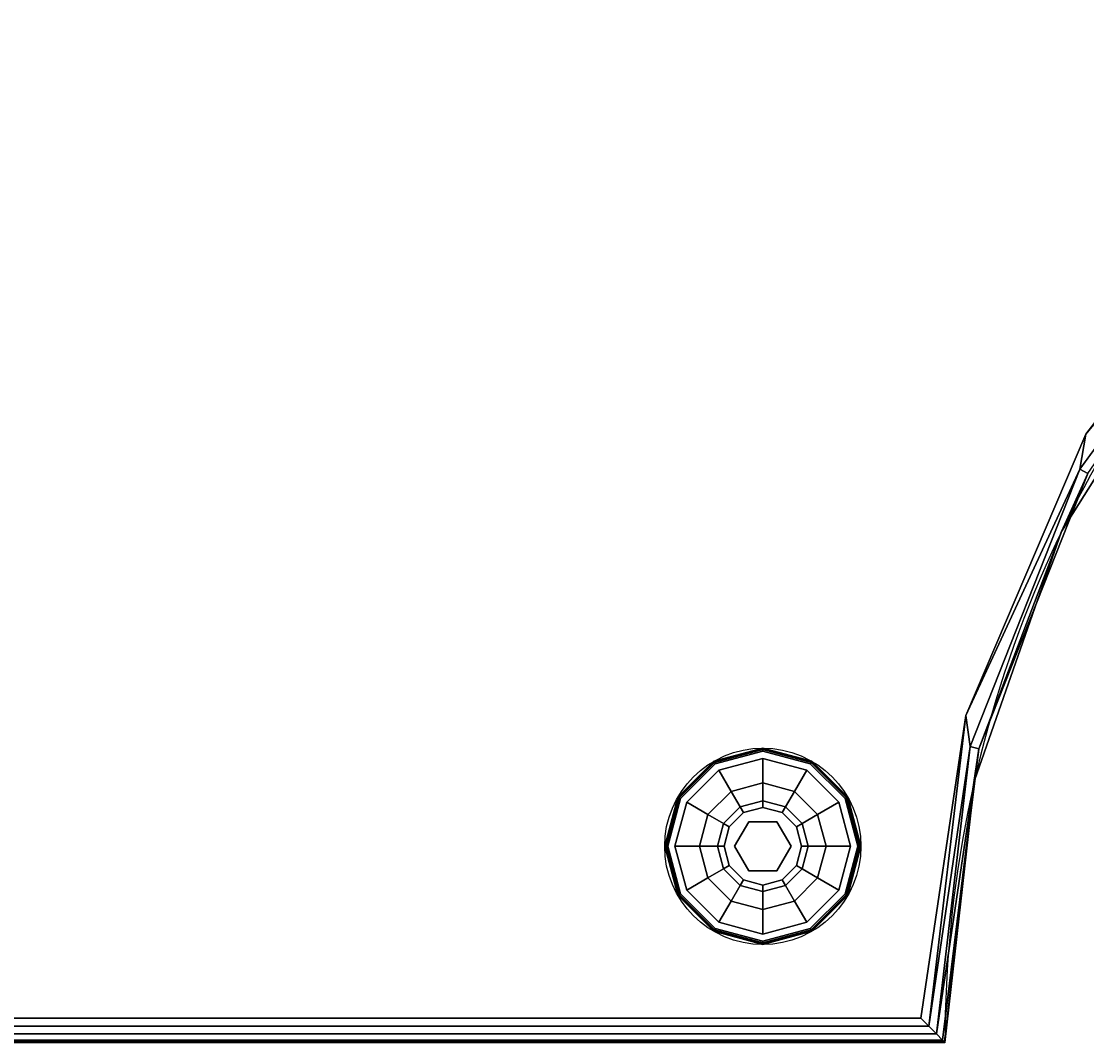
# Model space of a CAD drawing. Extents: x -277 to 93, y -14 to 113.
# Drawn here: x -251 to -241, y 66 to 76 of the extents above; entities that cross this region are included whole.
import ezdxf
from ezdxf.enums import TextEntityAlignment as Align

# ---------------------------------------------------------------- set-up
doc = ezdxf.new("R2010")
doc.units = 0
doc.header["$LTSCALE"] = 96
doc.header["$MEASUREMENT"] = 0
for name, color, linetype in [('AFUCH-3-GDPL-FXBK', 7, 'Continuous'), ('AFUCH-3-STFB', 7, 'Continuous'), ('AFUCH-P', 7, 'Continuous'), ('MAIN_DIMENSIONS', 7, 'Continuous'), ('MAIN_FURN', 7, 'Continuous')]:
    doc.layers.add(name, color=color, linetype=linetype)
doc.dimstyles.get("Standard").update_dxf_attribs({"dimtxt": 0.18, "dimasz": 0.18, "dimexe": 0.18, "dimexo": 0.0625, "dimgap": 0.09, "dimtad": 0, "dimtih": 1, "dimtoh": 1, "dimdec": 4, "dimzin": 0, "dimdsep": 46, "dimtxsty": 'Standard', "dimcen": 0.09, "dimadec": 0, "dimazin": 0, "dimtfac": 1, "dimtdec": 4, "dimtofl": 0, "dimtmove": 0, "dimatfit": 0, "dimfxl": 0, "dimtolj": 1, "dimtzin": 0, "dimarcsym": 0})

# ---------------------------------------------------------------- blocks, each defined once
blk = doc.blocks.new('3200OC3018GG')
at = {"layer": 'AFUCH-3-GDPL-FXBK', "color": 47, "linetype": 'Continuous'}
for points, invisible_edges in [([(2.001, -15.144, 0.369), (1.503, -15.282, 0.385), (1.501, -15.278, 0.369)], 1), ([(2.001, -15.144, 0.032), (1.501, -15.278, 0.369), (1.501, -15.278, 0.032)], 1), ([(2.001, -15.144, 0.369), (1.501, -15.278, 0.369), (2.001, -15.144, 0.032)], 2), ([(1.501, -15.278, 0.032), (2.001, -15.148, 0.016), (2.001, -15.144, 0.032)], 1), ([(1.503, -15.282, 0.016), (2.001, -15.148, 0.016), (1.501, -15.278, 0.032)], 2), ([(2.001, -15.148, 0.385), (1.503, -15.282, 0.385), (2.001, -15.144, 0.369)], 2), ([(1.503, -15.282, 0.385), (2.001, -15.148, 0.385), (1.509, -15.292, 0.396)], 2), ([(2.001, -15.148, 0.016), (1.503, -15.282, 0.016), (2.001, -15.16, 0.005)], 2), ([(2.001, -15.16, 0.005), (1.503, -15.282, 0.016), (1.509, -15.292, 0.005)], 1), ([(1.509, -15.292, 0.396), (2.001, -15.148, 0.385), (2.001, -15.16, 0.396)], 1), ([(2.001, -15.16, 0.005), (1.509, -15.292, 0.005), (2.001, -15.175, 0.001)], 2), ([(1.509, -15.292, 0.396), (2.001, -15.16, 0.396), (1.517, -15.305, 0.401)], 2), ([(2.001, -15.175, 0.001), (1.509, -15.292, 0.005), (1.517, -15.305, 0.001)], 1), ([(1.517, -15.305, 0.401), (2.001, -15.16, 0.396), (2.001, -15.175, 0.401)], 1), ([(2.001, -15.175, 0.401), (1.554, -15.369, 0.401), (1.517, -15.305, 0.401)], 3), ([(2.001, -15.175, 0.001), (1.517, -15.305, 0.001), (2.001, -17.113, 0.001)], 14), ([(2.001, -15.175, 0.401), (2.001, -15.249, 0.401), (1.554, -15.369, 0.401)], 13), ([(2.501, -15.278, 0.369), (2.001, -15.148, 0.385), (2.001, -15.144, 0.369)], 1), ([(2.501, -15.278, 0.032), (2.001, -15.144, 0.369), (2.001, -15.144, 0.032)], 1), ([(2.501, -15.278, 0.369), (2.001, -15.144, 0.369), (2.501, -15.278, 0.032)], 2), ([(2.001, -15.144, 0.032), (2.499, -15.282, 0.016), (2.501, -15.278, 0.032)], 1), ([(2.001, -15.148, 0.016), (2.499, -15.282, 0.016), (2.001, -15.144, 0.032)], 2), ([(2.499, -15.282, 0.385), (2.001, -15.148, 0.385), (2.501, -15.278, 0.369)], 2), ([(2.001, -15.148, 0.385), (2.499, -15.282, 0.385), (2.001, -15.16, 0.396)], 2), ([(2.493, -15.292, 0.005), (2.001, -15.148, 0.016), (2.001, -15.16, 0.005)], 1), ([(2.499, -15.282, 0.016), (2.001, -15.148, 0.016), (2.493, -15.292, 0.005)], 2), ([(2.486, -15.305, 0.001), (2.001, -15.16, 0.005), (2.001, -15.175, 0.001)], 1), ([(2.493, -15.292, 0.005), (2.001, -15.16, 0.005), (2.486, -15.305, 0.001)], 2), ([(2.001, -15.16, 0.396), (2.493, -15.292, 0.396), (2.001, -15.175, 0.401)], 2), ([(2.001, -15.16, 0.396), (2.499, -15.282, 0.385), (2.493, -15.292, 0.396)], 1), ([(2.001, -15.175, 0.401), (2.493, -15.292, 0.396), (2.486, -15.305, 0.401)], 1), ([(2.449, -15.369, 0.401), (2.001, -15.249, 0.401), (2.001, -15.175, 0.401)], 14), ([(2.486, -15.305, 0.401), (2.449, -15.369, 0.401), (2.001, -15.175, 0.401)], 3), ([(2.486, -16.983, 0.001), (2.001, -15.175, 0.001), (2.001, -17.113, 0.001)], 3), ([(2.486, -15.305, 0.001), (2.001, -15.175, 0.001), (2.486, -16.983, 0.001)], 14), ([(1.501, -15.278, 0.369), (1.139, -15.646, 0.385), (1.135, -15.644, 0.369)], 1), ([(1.501, -15.278, 0.032), (1.135, -15.644, 0.369), (1.135, -15.644, 0.032)], 1), ([(1.501, -15.278, 0.369), (1.135, -15.644, 0.369), (1.501, -15.278, 0.032)], 2), ([(1.135, -15.644, 0.032), (1.503, -15.282, 0.016), (1.501, -15.278, 0.032)], 1), ([(1.139, -15.646, 0.016), (1.503, -15.282, 0.016), (1.135, -15.644, 0.032)], 2), ([(1.503, -15.282, 0.385), (1.139, -15.646, 0.385), (1.501, -15.278, 0.369)], 2), ([(1.139, -15.646, 0.385), (1.503, -15.282, 0.385), (1.149, -15.652, 0.396)], 2), ([(1.503, -15.282, 0.016), (1.139, -15.646, 0.016), (1.509, -15.292, 0.005)], 2), ([(1.509, -15.292, 0.005), (1.139, -15.646, 0.016), (1.149, -15.652, 0.005)], 1), ([(1.149, -15.652, 0.396), (1.503, -15.282, 0.385), (1.509, -15.292, 0.396)], 1), ([(1.509, -15.292, 0.005), (1.149, -15.652, 0.005), (1.517, -15.305, 0.001)], 2), ([(1.149, -15.652, 0.396), (1.509, -15.292, 0.396), (1.162, -15.66, 0.401)], 2), ([(1.517, -15.305, 0.001), (1.149, -15.652, 0.005), (1.162, -15.66, 0.001)], 1), ([(1.162, -15.66, 0.401), (1.509, -15.292, 0.396), (1.517, -15.305, 0.401)], 1), ([(1.517, -15.305, 0.401), (1.226, -15.697, 0.401), (1.162, -15.66, 0.401)], 3), ([(1.162, -15.66, 0.001), (1.517, -16.983, 0.001), (1.517, -15.305, 0.001)], 3), ([(1.554, -15.369, 0.401), (1.226, -15.697, 0.401), (1.517, -15.305, 0.401)], 14), ([(2.001, -17.113, 0.001), (1.517, -15.305, 0.001), (1.517, -16.983, 0.001)], 3), ([(2.001, -15.249, 0.401), (1.679, -15.585, 0.468), (1.554, -15.369, 0.401)], 1), ([(2.001, -15.499, 0.468), (1.679, -15.585, 0.468), (2.001, -15.249, 0.401)], 2), ([(2.449, -15.369, 0.401), (2.001, -15.499, 0.468), (2.001, -15.249, 0.401)], 1), ([(2.776, -15.697, 0.401), (2.449, -15.369, 0.401), (2.486, -15.305, 0.401)], 14), ([(2.84, -15.66, 0.001), (2.493, -15.292, 0.005), (2.486, -15.305, 0.001)], 1), ([(2.493, -15.292, 0.396), (2.854, -15.652, 0.396), (2.486, -15.305, 0.401)], 2), ([(2.486, -15.305, 0.401), (2.854, -15.652, 0.396), (2.84, -15.66, 0.401)], 1), ([(2.84, -15.66, 0.401), (2.776, -15.697, 0.401), (2.486, -15.305, 0.401)], 3), ([(2.84, -16.628, 0.001), (2.486, -15.305, 0.001), (2.486, -16.983, 0.001)], 3), ([(2.84, -15.66, 0.001), (2.486, -15.305, 0.001), (2.84, -16.628, 0.001)], 14), ([(2.499, -15.282, 0.385), (2.864, -15.646, 0.385), (2.493, -15.292, 0.396)], 2), ([(2.854, -15.652, 0.005), (2.499, -15.282, 0.016), (2.493, -15.292, 0.005)], 1), ([(2.854, -15.652, 0.005), (2.493, -15.292, 0.005), (2.84, -15.66, 0.001)], 2), ([(2.493, -15.292, 0.396), (2.864, -15.646, 0.385), (2.854, -15.652, 0.396)], 1), ([(2.867, -15.644, 0.369), (2.499, -15.282, 0.385), (2.501, -15.278, 0.369)], 1), ([(2.499, -15.282, 0.016), (2.864, -15.646, 0.016), (2.501, -15.278, 0.032)], 2), ([(2.864, -15.646, 0.385), (2.499, -15.282, 0.385), (2.867, -15.644, 0.369)], 2), ([(2.864, -15.646, 0.016), (2.499, -15.282, 0.016), (2.854, -15.652, 0.005)], 2), ([(2.867, -15.644, 0.032), (2.501, -15.278, 0.369), (2.501, -15.278, 0.032)], 1), ([(2.867, -15.644, 0.369), (2.501, -15.278, 0.369), (2.867, -15.644, 0.032)], 2), ([(2.501, -15.278, 0.032), (2.864, -15.646, 0.016), (2.867, -15.644, 0.032)], 1), ([(1.554, -15.369, 0.401), (1.443, -15.822, 0.468), (1.226, -15.697, 0.401)], 1), ([(1.679, -15.585, 0.468), (1.443, -15.822, 0.468), (1.554, -15.369, 0.401)], 2), ([(2.324, -15.585, 0.468), (2.001, -15.499, 0.468), (2.449, -15.369, 0.401)], 2), ([(2.776, -15.697, 0.401), (2.324, -15.585, 0.468), (2.449, -15.369, 0.401)], 1), ([(2.001, -15.499, 0.468), (1.77, -15.744, 0.651), (1.679, -15.585, 0.468)], 1), ([(2.001, -15.682, 0.651), (1.77, -15.744, 0.651), (2.001, -15.499, 0.468)], 2), ([(2.324, -15.585, 0.468), (2.001, -15.682, 0.651), (2.001, -15.499, 0.468)], 1), ([(1.679, -15.585, 0.468), (1.601, -15.913, 0.651), (1.443, -15.822, 0.468)], 1), ([(1.77, -15.744, 0.651), (1.601, -15.913, 0.651), (1.679, -15.585, 0.468)], 2), ([(2.232, -15.744, 0.651), (2.001, -15.682, 0.651), (2.324, -15.585, 0.468)], 2), ([(2.56, -15.822, 0.468), (2.232, -15.744, 0.651), (2.324, -15.585, 0.468)], 1), ([(2.56, -15.822, 0.468), (2.324, -15.585, 0.468), (2.776, -15.697, 0.401)], 2), ([(1.135, -15.644, 0.369), (1.005, -16.144, 0.385), (1.001, -16.144, 0.369)], 1), ([(1.135, -15.644, 0.032), (1.001, -16.144, 0.369), (1.001, -16.144, 0.032)], 1), ([(1.135, -15.644, 0.369), (1.001, -16.144, 0.369), (1.135, -15.644, 0.032)], 2), ([(1.001, -16.144, 0.032), (1.139, -15.646, 0.016), (1.135, -15.644, 0.032)], 1), ([(1.005, -16.144, 0.016), (1.139, -15.646, 0.016), (1.001, -16.144, 0.032)], 2), ([(1.139, -15.646, 0.385), (1.005, -16.144, 0.385), (1.135, -15.644, 0.369)], 2), ([(1.005, -16.144, 0.385), (1.139, -15.646, 0.385), (1.017, -16.144, 0.396)], 2), ([(1.139, -15.646, 0.016), (1.005, -16.144, 0.016), (1.149, -15.652, 0.005)], 2), ([(1.149, -15.652, 0.005), (1.005, -16.144, 0.016), (1.017, -16.144, 0.005)], 1), ([(1.017, -16.144, 0.396), (1.139, -15.646, 0.385), (1.149, -15.652, 0.396)], 1), ([(1.149, -15.652, 0.005), (1.017, -16.144, 0.005), (1.162, -15.66, 0.001)], 2), ([(1.017, -16.144, 0.396), (1.149, -15.652, 0.396), (1.033, -16.144, 0.401)], 2), ([(1.162, -15.66, 0.001), (1.017, -16.144, 0.005), (1.033, -16.144, 0.001)], 1), ([(1.033, -16.144, 0.401), (1.149, -15.652, 0.396), (1.162, -15.66, 0.401)], 1), ([(1.162, -15.66, 0.401), (1.106, -16.144, 0.401), (1.033, -16.144, 0.401)], 3), ([(1.033, -16.144, 0.001), (1.162, -16.628, 0.001), (1.162, -15.66, 0.001)], 2), ([(1.226, -15.697, 0.401), (1.106, -16.144, 0.401), (1.162, -15.66, 0.401)], 14), ([(1.226, -15.697, 0.401), (1.356, -16.144, 0.468), (1.106, -16.144, 0.401)], 1), ([(1.162, -16.628, 0.001), (1.517, -16.983, 0.001), (1.162, -15.66, 0.001)], 14), ([(1.443, -15.822, 0.468), (1.356, -16.144, 0.468), (1.226, -15.697, 0.401)], 2), ([(1.77, -15.744, 0.651), (2.001, -15.682, 0.651), (1.804, -15.802, 0.901)], 2), ([(1.804, -15.802, 0.901), (2.001, -15.682, 0.651), (2.001, -15.749, 0.901)], 1), ([(2.001, -15.682, 0.651), (2.232, -15.744, 0.651), (2.001, -15.749, 0.901)], 2), ([(2.896, -16.144, 0.401), (2.56, -15.822, 0.468), (2.776, -15.697, 0.401)], 1), ([(2.896, -16.144, 0.401), (2.776, -15.697, 0.401), (2.84, -15.66, 0.401)], 14), ([(2.97, -16.144, 0.001), (2.854, -15.652, 0.005), (2.84, -15.66, 0.001)], 1), ([(2.854, -15.652, 0.396), (2.986, -16.144, 0.396), (2.84, -15.66, 0.401)], 2), ([(2.84, -15.66, 0.401), (2.986, -16.144, 0.396), (2.97, -16.144, 0.401)], 1), ([(2.97, -16.144, 0.401), (2.896, -16.144, 0.401), (2.84, -15.66, 0.401)], 3), ([(2.97, -16.144, 0.001), (2.84, -15.66, 0.001), (2.84, -16.628, 0.001)], 2), ([(2.864, -15.646, 0.385), (2.997, -16.144, 0.385), (2.854, -15.652, 0.396)], 2), ([(2.986, -16.144, 0.005), (2.864, -15.646, 0.016), (2.854, -15.652, 0.005)], 1), ([(2.986, -16.144, 0.005), (2.854, -15.652, 0.005), (2.97, -16.144, 0.001)], 2), ([(2.854, -15.652, 0.396), (2.997, -16.144, 0.385), (2.986, -16.144, 0.396)], 1), ([(3.001, -16.144, 0.369), (2.864, -15.646, 0.385), (2.867, -15.644, 0.369)], 1), ([(2.864, -15.646, 0.016), (2.997, -16.144, 0.016), (2.867, -15.644, 0.032)], 2), ([(2.997, -16.144, 0.385), (2.864, -15.646, 0.385), (3.001, -16.144, 0.369)], 2), ([(2.997, -16.144, 0.016), (2.864, -15.646, 0.016), (2.986, -16.144, 0.005)], 2), ([(3.001, -16.144, 0.032), (2.867, -15.644, 0.369), (2.867, -15.644, 0.032)], 1), ([(3.001, -16.144, 0.369), (2.867, -15.644, 0.369), (3.001, -16.144, 0.032)], 2), ([(2.867, -15.644, 0.032), (2.997, -16.144, 0.016), (3.001, -16.144, 0.032)], 1), ([(1.443, -15.822, 0.468), (1.539, -16.144, 0.651), (1.356, -16.144, 0.468)], 1), ([(1.601, -15.913, 0.651), (1.539, -16.144, 0.651), (1.443, -15.822, 0.468)], 2), ([(1.601, -15.913, 0.651), (1.77, -15.744, 0.651), (1.659, -15.947, 0.901)], 2), ([(1.659, -15.947, 0.901), (1.77, -15.744, 0.651), (1.804, -15.802, 0.901)], 1), ([(1.659, -15.947, 1.326), (1.804, -15.802, 1.326), (1.751, -16, 1.326)], 14), ([(1.659, -15.947, 1.326), (1.804, -15.802, 0.901), (1.804, -15.802, 1.326)], 1), ([(1.659, -15.947, 0.901), (1.804, -15.802, 0.901), (1.659, -15.947, 1.326)], 2), ([(1.751, -16, 1.326), (1.804, -15.802, 1.326), (2.001, -15.855, 1.326)], 3), ([(1.804, -15.802, 1.326), (2.001, -15.749, 1.326), (2.001, -15.855, 1.326)], 14), ([(1.804, -15.802, 1.326), (2.001, -15.749, 0.901), (2.001, -15.749, 1.326)], 1), ([(1.804, -15.802, 0.901), (2.001, -15.749, 0.901), (1.804, -15.802, 1.326)], 2), ([(2.001, -15.749, 0.901), (2.232, -15.744, 0.651), (2.199, -15.802, 0.901)], 1), ([(2.001, -15.749, 1.326), (2.199, -15.802, 1.326), (2.001, -15.855, 1.326)], 14), ([(2.001, -15.749, 1.326), (2.199, -15.802, 0.901), (2.199, -15.802, 1.326)], 1), ([(2.001, -15.749, 0.901), (2.199, -15.802, 0.901), (2.001, -15.749, 1.326)], 2), ([(2.001, -15.855, 1.326), (2.199, -15.802, 1.326), (2.251, -16, 1.326)], 3), ([(2.232, -15.744, 0.651), (2.401, -15.913, 0.651), (2.199, -15.802, 0.901)], 2), ([(2.199, -15.802, 1.326), (2.343, -15.947, 1.326), (2.251, -16, 1.326)], 14), ([(2.199, -15.802, 0.901), (2.401, -15.913, 0.651), (2.343, -15.947, 0.901)], 1), ([(2.199, -15.802, 1.326), (2.343, -15.947, 0.901), (2.343, -15.947, 1.326)], 1), ([(2.199, -15.802, 0.901), (2.343, -15.947, 0.901), (2.199, -15.802, 1.326)], 2), ([(2.401, -15.913, 0.651), (2.232, -15.744, 0.651), (2.56, -15.822, 0.468)], 2), ([(2.646, -16.144, 0.468), (2.401, -15.913, 0.651), (2.56, -15.822, 0.468)], 1), ([(2.646, -16.144, 0.468), (2.56, -15.822, 0.468), (2.896, -16.144, 0.401)], 2), ([(1.539, -16.144, 0.651), (1.601, -15.913, 0.651), (1.606, -16.144, 0.901)], 2), ([(1.606, -16.144, 0.901), (1.601, -15.913, 0.651), (1.659, -15.947, 0.901)], 1), ([(1.606, -16.144, 1.326), (1.659, -15.947, 1.326), (1.751, -16, 1.326)], 14), ([(1.606, -16.144, 1.326), (1.659, -15.947, 0.901), (1.659, -15.947, 1.326)], 1), ([(1.606, -16.144, 0.901), (1.659, -15.947, 0.901), (1.606, -16.144, 1.326)], 2), ([(1.751, -16, 1.501), (2.001, -15.855, 1.326), (2.001, -15.855, 1.501)], 1), ([(1.751, -16, 1.326), (2.001, -15.855, 1.326), (1.751, -16, 1.501)], 2), ([(1.751, -16.288, 1.501), (2.001, -15.855, 1.501), (2.001, -16.433, 1.501)], 3), ([(1.751, -16, 1.501), (2.001, -15.855, 1.501), (1.751, -16.288, 1.501)], 2), ([(2.001, -15.855, 1.501), (2.251, -16, 1.326), (2.251, -16, 1.501)], 1), ([(2.001, -15.855, 1.326), (2.251, -16, 1.326), (2.001, -15.855, 1.501)], 2), ([(2.001, -15.855, 1.501), (2.251, -16, 1.501), (2.001, -16.433, 1.501)], 14), ([(2.343, -15.947, 1.326), (2.396, -16.144, 1.326), (2.251, -16, 1.326)], 14), ([(2.401, -15.913, 0.651), (2.463, -16.144, 0.651), (2.343, -15.947, 0.901)], 2), ([(2.343, -15.947, 0.901), (2.463, -16.144, 0.651), (2.396, -16.144, 0.901)], 1), ([(2.343, -15.947, 1.326), (2.396, -16.144, 0.901), (2.396, -16.144, 1.326)], 1), ([(2.343, -15.947, 0.901), (2.396, -16.144, 0.901), (2.343, -15.947, 1.326)], 2), ([(2.463, -16.144, 0.651), (2.401, -15.913, 0.651), (2.646, -16.144, 0.468)], 2), ([(1.751, -16.288, 1.326), (1.606, -16.144, 1.326), (1.751, -16, 1.326)], 3), ([(1.751, -16.288, 1.501), (1.751, -16, 1.326), (1.751, -16, 1.501)], 1), ([(1.751, -16.288, 1.326), (1.751, -16, 1.326), (1.751, -16.288, 1.501)], 2), ([(2.001, -16.433, 1.501), (2.251, -16, 1.501), (2.251, -16.288, 1.501)], 1), ([(2.251, -16, 1.326), (2.396, -16.144, 1.326), (2.251, -16.288, 1.326)], 3), ([(2.251, -16, 1.501), (2.251, -16.288, 1.326), (2.251, -16.288, 1.501)], 1), ([(2.251, -16, 1.326), (2.251, -16.288, 1.326), (2.251, -16, 1.501)], 2), ([(1.001, -16.144, 0.369), (1.139, -16.642, 0.385), (1.135, -16.644, 0.369)], 1), ([(1.005, -16.144, 0.385), (1.139, -16.642, 0.385), (1.001, -16.144, 0.369)], 2), ([(1.001, -16.144, 0.032), (1.135, -16.644, 0.369), (1.135, -16.644, 0.032)], 1), ([(1.001, -16.144, 0.369), (1.135, -16.644, 0.369), (1.001, -16.144, 0.032)], 2), ([(1.135, -16.644, 0.032), (1.005, -16.144, 0.016), (1.001, -16.144, 0.032)], 1), ([(1.149, -16.636, 0.396), (1.005, -16.144, 0.385), (1.017, -16.144, 0.396)], 1), ([(1.139, -16.642, 0.385), (1.005, -16.144, 0.385), (1.149, -16.636, 0.396)], 2), ([(1.139, -16.642, 0.016), (1.005, -16.144, 0.016), (1.135, -16.644, 0.032)], 2), ([(1.005, -16.144, 0.016), (1.139, -16.642, 0.016), (1.017, -16.144, 0.005)], 2), ([(1.017, -16.144, 0.005), (1.149, -16.636, 0.005), (1.033, -16.144, 0.001)], 2), ([(1.162, -16.628, 0.401), (1.017, -16.144, 0.396), (1.033, -16.144, 0.401)], 1), ([(1.149, -16.636, 0.396), (1.017, -16.144, 0.396), (1.162, -16.628, 0.401)], 2), ([(1.017, -16.144, 0.005), (1.139, -16.642, 0.016), (1.149, -16.636, 0.005)], 1), ([(1.033, -16.144, 0.001), (1.149, -16.636, 0.005), (1.162, -16.628, 0.001)], 1), ([(1.033, -16.144, 0.401), (1.106, -16.144, 0.401), (1.162, -16.628, 0.401)], 3), ([(1.106, -16.144, 0.401), (1.226, -16.592, 0.401), (1.162, -16.628, 0.401)], 14), ([(1.106, -16.144, 0.401), (1.443, -16.467, 0.468), (1.226, -16.592, 0.401)], 1), ([(1.356, -16.144, 0.468), (1.443, -16.467, 0.468), (1.106, -16.144, 0.401)], 2), ([(1.356, -16.144, 0.468), (1.601, -16.375, 0.651), (1.443, -16.467, 0.468)], 1), ([(1.539, -16.144, 0.651), (1.601, -16.375, 0.651), (1.356, -16.144, 0.468)], 2), ([(1.659, -16.342, 0.901), (1.539, -16.144, 0.651), (1.606, -16.144, 0.901)], 1), ([(1.601, -16.375, 0.651), (1.539, -16.144, 0.651), (1.659, -16.342, 0.901)], 2), ([(1.659, -16.342, 1.326), (1.606, -16.144, 1.326), (1.751, -16.288, 1.326)], 14), ([(1.659, -16.342, 1.326), (1.606, -16.144, 0.901), (1.606, -16.144, 1.326)], 1), ([(1.659, -16.342, 0.901), (1.606, -16.144, 0.901), (1.659, -16.342, 1.326)], 2), ([(2.396, -16.144, 1.326), (2.343, -16.342, 1.326), (2.251, -16.288, 1.326)], 14), ([(2.396, -16.144, 0.901), (2.401, -16.375, 0.651), (2.343, -16.342, 0.901)], 1), ([(2.396, -16.144, 1.326), (2.343, -16.342, 0.901), (2.343, -16.342, 1.326)], 1), ([(2.396, -16.144, 0.901), (2.343, -16.342, 0.901), (2.396, -16.144, 1.326)], 2), ([(2.463, -16.144, 0.651), (2.401, -16.375, 0.651), (2.396, -16.144, 0.901)], 2), ([(2.401, -16.375, 0.651), (2.463, -16.144, 0.651), (2.56, -16.467, 0.468)], 2), ([(2.56, -16.467, 0.468), (2.463, -16.144, 0.651), (2.646, -16.144, 0.468)], 1), ([(2.56, -16.467, 0.468), (2.646, -16.144, 0.468), (2.776, -16.592, 0.401)], 2), ([(2.776, -16.592, 0.401), (2.646, -16.144, 0.468), (2.896, -16.144, 0.401)], 1), ([(2.776, -16.592, 0.401), (2.896, -16.144, 0.401), (2.84, -16.628, 0.401)], 14), ([(2.84, -16.628, 0.001), (2.986, -16.144, 0.005), (2.97, -16.144, 0.001)], 1), ([(2.854, -16.636, 0.005), (2.986, -16.144, 0.005), (2.84, -16.628, 0.001)], 2), ([(2.97, -16.144, 0.401), (2.854, -16.636, 0.396), (2.84, -16.628, 0.401)], 1), ([(2.84, -16.628, 0.401), (2.896, -16.144, 0.401), (2.97, -16.144, 0.401)], 3), ([(2.986, -16.144, 0.396), (2.854, -16.636, 0.396), (2.97, -16.144, 0.401)], 2), ([(2.986, -16.144, 0.396), (2.864, -16.642, 0.385), (2.854, -16.636, 0.396)], 1), ([(2.854, -16.636, 0.005), (2.997, -16.144, 0.016), (2.986, -16.144, 0.005)], 1), ([(2.864, -16.642, 0.016), (2.997, -16.144, 0.016), (2.854, -16.636, 0.005)], 2), ([(2.864, -16.642, 0.385), (2.997, -16.144, 0.385), (2.867, -16.644, 0.369)], 2), ([(2.997, -16.144, 0.385), (2.864, -16.642, 0.385), (2.986, -16.144, 0.396)], 2), ([(3.001, -16.144, 0.032), (2.864, -16.642, 0.016), (2.867, -16.644, 0.032)], 1), ([(2.997, -16.144, 0.016), (2.864, -16.642, 0.016), (3.001, -16.144, 0.032)], 2), ([(2.867, -16.644, 0.369), (2.997, -16.144, 0.385), (3.001, -16.144, 0.369)], 1), ([(2.867, -16.644, 0.032), (3.001, -16.144, 0.369), (3.001, -16.144, 0.032)], 1), ([(2.867, -16.644, 0.369), (3.001, -16.144, 0.369), (2.867, -16.644, 0.032)], 2), ([(1.601, -16.375, 0.651), (1.77, -16.544, 0.651), (1.443, -16.467, 0.468)], 2), ([(1.804, -16.486, 0.901), (1.601, -16.375, 0.651), (1.659, -16.342, 0.901)], 1), ([(1.77, -16.544, 0.651), (1.601, -16.375, 0.651), (1.804, -16.486, 0.901)], 2), ([(1.804, -16.486, 1.326), (1.659, -16.342, 1.326), (1.751, -16.288, 1.326)], 14), ([(1.804, -16.486, 1.326), (1.659, -16.342, 0.901), (1.659, -16.342, 1.326)], 1), ([(1.804, -16.486, 0.901), (1.659, -16.342, 0.901), (1.804, -16.486, 1.326)], 2), ([(2.001, -16.433, 1.326), (1.804, -16.486, 1.326), (1.751, -16.288, 1.326)], 3), ([(2.001, -16.433, 1.501), (1.751, -16.288, 1.326), (1.751, -16.288, 1.501)], 1), ([(2.001, -16.433, 1.326), (1.751, -16.288, 1.326), (2.001, -16.433, 1.501)], 2), ([(2.251, -16.288, 1.326), (2.199, -16.486, 1.326), (2.001, -16.433, 1.326)], 3), ([(2.251, -16.288, 1.501), (2.001, -16.433, 1.326), (2.001, -16.433, 1.501)], 1), ([(2.251, -16.288, 1.326), (2.001, -16.433, 1.326), (2.251, -16.288, 1.501)], 2), ([(2.343, -16.342, 1.326), (2.199, -16.486, 1.326), (2.251, -16.288, 1.326)], 14), ([(2.343, -16.342, 0.901), (2.232, -16.544, 0.651), (2.199, -16.486, 0.901)], 1), ([(2.343, -16.342, 1.326), (2.199, -16.486, 0.901), (2.199, -16.486, 1.326)], 1), ([(2.343, -16.342, 0.901), (2.199, -16.486, 0.901), (2.343, -16.342, 1.326)], 2), ([(2.401, -16.375, 0.651), (2.232, -16.544, 0.651), (2.343, -16.342, 0.901)], 2), ([(2.232, -16.544, 0.651), (2.401, -16.375, 0.651), (2.324, -16.703, 0.468)], 2), ([(2.324, -16.703, 0.468), (2.401, -16.375, 0.651), (2.56, -16.467, 0.468)], 1), ([(1.443, -16.467, 0.468), (1.679, -16.703, 0.468), (1.226, -16.592, 0.401)], 2), ([(1.443, -16.467, 0.468), (1.77, -16.544, 0.651), (1.679, -16.703, 0.468)], 1), ([(2.001, -16.539, 0.901), (1.77, -16.544, 0.651), (1.804, -16.486, 0.901)], 1), ([(2.001, -16.433, 1.326), (2.001, -16.539, 1.326), (1.804, -16.486, 1.326)], 13), ([(2.001, -16.539, 1.326), (1.804, -16.486, 0.901), (1.804, -16.486, 1.326)], 1), ([(2.001, -16.539, 0.901), (1.804, -16.486, 0.901), (2.001, -16.539, 1.326)], 2), ([(2.199, -16.486, 1.326), (2.001, -16.539, 1.326), (2.001, -16.433, 1.326)], 14), ([(2.199, -16.486, 0.901), (2.001, -16.606, 0.651), (2.001, -16.539, 0.901)], 1), ([(2.232, -16.544, 0.651), (2.001, -16.606, 0.651), (2.199, -16.486, 0.901)], 2), ([(2.199, -16.486, 1.326), (2.001, -16.539, 0.901), (2.001, -16.539, 1.326)], 1), ([(2.199, -16.486, 0.901), (2.001, -16.539, 0.901), (2.199, -16.486, 1.326)], 2), ([(2.324, -16.703, 0.468), (2.56, -16.467, 0.468), (2.449, -16.919, 0.401)], 2), ([(2.449, -16.919, 0.401), (2.56, -16.467, 0.468), (2.776, -16.592, 0.401)], 1), ([(1.162, -16.628, 0.401), (1.226, -16.592, 0.401), (1.517, -16.983, 0.401)], 3), ([(1.226, -16.592, 0.401), (1.554, -16.919, 0.401), (1.517, -16.983, 0.401)], 14), ([(1.226, -16.592, 0.401), (1.679, -16.703, 0.468), (1.554, -16.919, 0.401)], 1), ([(1.77, -16.544, 0.651), (2.001, -16.606, 0.651), (1.679, -16.703, 0.468)], 2), ([(1.679, -16.703, 0.468), (2.001, -16.606, 0.651), (2.001, -16.789, 0.468)], 1), ([(2.001, -16.606, 0.651), (1.77, -16.544, 0.651), (2.001, -16.539, 0.901)], 2), ([(2.001, -16.789, 0.468), (2.232, -16.544, 0.651), (2.324, -16.703, 0.468)], 1), ([(2.001, -16.606, 0.651), (2.232, -16.544, 0.651), (2.001, -16.789, 0.468)], 2), ([(2.449, -16.919, 0.401), (2.776, -16.592, 0.401), (2.486, -16.983, 0.401)], 14), ([(2.486, -16.983, 0.401), (2.776, -16.592, 0.401), (2.84, -16.628, 0.401)], 3), ([(1.139, -16.642, 0.385), (1.503, -17.006, 0.385), (1.135, -16.644, 0.369)], 2), ([(1.501, -17.01, 0.032), (1.139, -16.642, 0.016), (1.135, -16.644, 0.032)], 1), ([(1.135, -16.644, 0.369), (1.503, -17.006, 0.385), (1.501, -17.01, 0.369)], 1), ([(1.135, -16.644, 0.032), (1.501, -17.01, 0.369), (1.501, -17.01, 0.032)], 1), ([(1.135, -16.644, 0.369), (1.501, -17.01, 0.369), (1.135, -16.644, 0.032)], 2), ([(1.509, -16.997, 0.396), (1.139, -16.642, 0.385), (1.149, -16.636, 0.396)], 1), ([(1.139, -16.642, 0.016), (1.503, -17.006, 0.016), (1.149, -16.636, 0.005)], 2), ([(1.503, -17.006, 0.385), (1.139, -16.642, 0.385), (1.509, -16.997, 0.396)], 2), ([(1.503, -17.006, 0.016), (1.139, -16.642, 0.016), (1.501, -17.01, 0.032)], 2), ([(1.149, -16.636, 0.005), (1.509, -16.997, 0.005), (1.162, -16.628, 0.001)], 2), ([(1.517, -16.983, 0.401), (1.149, -16.636, 0.396), (1.162, -16.628, 0.401)], 1), ([(1.509, -16.997, 0.396), (1.149, -16.636, 0.396), (1.517, -16.983, 0.401)], 2), ([(1.149, -16.636, 0.005), (1.503, -17.006, 0.016), (1.509, -16.997, 0.005)], 1), ([(1.162, -16.628, 0.001), (1.509, -16.997, 0.005), (1.517, -16.983, 0.001)], 1), ([(1.679, -16.703, 0.468), (2.001, -16.789, 0.468), (1.554, -16.919, 0.401)], 2), ([(2.001, -17.039, 0.401), (2.324, -16.703, 0.468), (2.449, -16.919, 0.401)], 1), ([(2.001, -16.789, 0.468), (2.324, -16.703, 0.468), (2.001, -17.039, 0.401)], 2), ([(2.486, -16.983, 0.001), (2.854, -16.636, 0.005), (2.84, -16.628, 0.001)], 1), ([(2.84, -16.628, 0.401), (2.493, -16.997, 0.396), (2.486, -16.983, 0.401)], 1), ([(2.493, -16.997, 0.005), (2.854, -16.636, 0.005), (2.486, -16.983, 0.001)], 2), ([(2.854, -16.636, 0.396), (2.493, -16.997, 0.396), (2.84, -16.628, 0.401)], 2), ([(2.854, -16.636, 0.396), (2.499, -17.006, 0.385), (2.493, -16.997, 0.396)], 1), ([(2.493, -16.997, 0.005), (2.864, -16.642, 0.016), (2.854, -16.636, 0.005)], 1), ([(2.499, -17.006, 0.016), (2.864, -16.642, 0.016), (2.493, -16.997, 0.005)], 2), ([(2.864, -16.642, 0.385), (2.499, -17.006, 0.385), (2.854, -16.636, 0.396)], 2), ([(2.499, -17.006, 0.385), (2.864, -16.642, 0.385), (2.501, -17.01, 0.369)], 2), ([(2.864, -16.642, 0.016), (2.499, -17.006, 0.016), (2.867, -16.644, 0.032)], 2), ([(2.867, -16.644, 0.032), (2.499, -17.006, 0.016), (2.501, -17.01, 0.032)], 1), ([(2.501, -17.01, 0.369), (2.864, -16.642, 0.385), (2.867, -16.644, 0.369)], 1), ([(2.501, -17.01, 0.032), (2.867, -16.644, 0.369), (2.867, -16.644, 0.032)], 1), ([(2.501, -17.01, 0.369), (2.867, -16.644, 0.369), (2.501, -17.01, 0.032)], 2), ([(1.554, -16.919, 0.401), (2.001, -16.789, 0.468), (2.001, -17.039, 0.401)], 1), ([(1.554, -16.919, 0.401), (2.001, -17.039, 0.401), (1.517, -16.983, 0.401)], 14), ([(2.001, -17.113, 0.401), (2.449, -16.919, 0.401), (2.486, -16.983, 0.401)], 3), ([(2.001, -17.039, 0.401), (2.449, -16.919, 0.401), (2.001, -17.113, 0.401)], 14), ([(1.503, -17.006, 0.385), (2.001, -17.14, 0.385), (1.501, -17.01, 0.369)], 2), ([(2.001, -17.144, 0.032), (1.503, -17.006, 0.016), (1.501, -17.01, 0.032)], 1), ([(1.501, -17.01, 0.369), (2.001, -17.14, 0.385), (2.001, -17.144, 0.369)], 1), ([(1.501, -17.01, 0.032), (2.001, -17.144, 0.369), (2.001, -17.144, 0.032)], 1), ([(1.501, -17.01, 0.369), (2.001, -17.144, 0.369), (1.501, -17.01, 0.032)], 2), ([(2.001, -17.128, 0.396), (1.503, -17.006, 0.385), (1.509, -16.997, 0.396)], 1), ([(1.503, -17.006, 0.016), (2.001, -17.14, 0.016), (1.509, -16.997, 0.005)], 2), ([(2.001, -17.14, 0.385), (1.503, -17.006, 0.385), (2.001, -17.128, 0.396)], 2), ([(2.001, -17.14, 0.016), (1.503, -17.006, 0.016), (2.001, -17.144, 0.032)], 2), ([(1.509, -16.997, 0.005), (2.001, -17.128, 0.005), (1.517, -16.983, 0.001)], 2), ([(2.001, -17.113, 0.401), (1.509, -16.997, 0.396), (1.517, -16.983, 0.401)], 1), ([(2.001, -17.128, 0.396), (1.509, -16.997, 0.396), (2.001, -17.113, 0.401)], 2), ([(1.509, -16.997, 0.005), (2.001, -17.14, 0.016), (2.001, -17.128, 0.005)], 1), ([(1.517, -16.983, 0.001), (2.001, -17.128, 0.005), (2.001, -17.113, 0.001)], 1), ([(1.517, -16.983, 0.401), (2.001, -17.039, 0.401), (2.001, -17.113, 0.401)], 3), ([(2.001, -17.113, 0.001), (2.493, -16.997, 0.005), (2.486, -16.983, 0.001)], 1), ([(2.486, -16.983, 0.401), (2.001, -17.128, 0.396), (2.001, -17.113, 0.401)], 1), ([(2.493, -16.997, 0.396), (2.001, -17.128, 0.396), (2.486, -16.983, 0.401)], 2), ([(2.001, -17.128, 0.005), (2.493, -16.997, 0.005), (2.001, -17.113, 0.001)], 2), ([(2.493, -16.997, 0.396), (2.001, -17.14, 0.385), (2.001, -17.128, 0.396)], 1), ([(2.499, -17.006, 0.385), (2.001, -17.14, 0.385), (2.493, -16.997, 0.396)], 2), ([(2.001, -17.128, 0.005), (2.499, -17.006, 0.016), (2.493, -16.997, 0.005)], 1), ([(2.001, -17.144, 0.369), (2.499, -17.006, 0.385), (2.501, -17.01, 0.369)], 1), ([(2.001, -17.14, 0.385), (2.499, -17.006, 0.385), (2.001, -17.144, 0.369)], 2), ([(2.499, -17.006, 0.016), (2.001, -17.14, 0.016), (2.501, -17.01, 0.032)], 2), ([(2.001, -17.14, 0.016), (2.499, -17.006, 0.016), (2.001, -17.128, 0.005)], 2), ([(2.001, -17.144, 0.032), (2.501, -17.01, 0.369), (2.501, -17.01, 0.032)], 1), ([(2.001, -17.144, 0.369), (2.501, -17.01, 0.369), (2.001, -17.144, 0.032)], 2), ([(2.501, -17.01, 0.032), (2.001, -17.14, 0.016), (2.001, -17.144, 0.032)], 1)]:
    blk.add_3dface(points, dxfattribs=dict(at, invisible_edges=invisible_edges))
at = {"layer": 'AFUCH-3-STFB', "color": 40, "linetype": 'Continuous'}
for points, invisible_edges in [([(0.001, 0, 17.251), (0.008, -17.994, 17.308), (0.001, -18, 17.251)], 1), ([(0.008, -0.007, 17.309), (0.008, -17.994, 17.308), (0.001, 0, 17.251)], 2), ([(0.001, -18, 17.251), (0.001, 0, 1.501), (0.001, 0, 17.251)], 1), ([(0.001, -18, 1.501), (0.001, 0, 1.501), (0.001, -18, 17.251)], 2), ([(0.001, -18, 1.501), (4.694, -0.37, 1.501), (0.001, 0, 1.501)], 1), ([(0.027, -17.975, 17.361), (0.008, -17.994, 17.308), (0.008, -0.007, 17.309)], 12), ([(0.027, -0.026, 17.361), (0.027, -17.975, 17.361), (0.008, -0.007, 17.309)], 2), ([(0.089, -17.913, 17.44), (0.027, -17.975, 17.361), (0.027, -0.026, 17.361)], 12), ([(0.089, -0.088, 17.441), (0.089, -17.913, 17.44), (0.027, -0.026, 17.361)], 2), ([(0.167, -17.836, 17.486), (0.089, -17.913, 17.44), (0.089, -0.088, 17.441)], 12), ([(0.167, -0.167, 17.486), (0.167, -17.836, 17.486), (0.089, -0.088, 17.441)], 2), ([(0.251, -17.753, 17.501), (0.167, -17.836, 17.486), (0.167, -0.167, 17.486)], 12), ([(0.251, -0.251, 17.501), (0.251, -17.753, 17.501), (0.167, -0.167, 17.486)], 2), ([(4.853, -0.649, 17.501), (0.251, -17.753, 17.501), (0.251, -0.251, 17.501)], 1), ([(2.672, -18.301, 1.501), (4.694, -0.37, 1.501), (0.001, -18, 1.501)], 3), ([(9.272, -1.469, 1.501), (4.694, -0.37, 1.501), (2.672, -18.301, 1.501)], 14), ([(3.333, -18.212, 17.501), (0.251, -17.753, 17.501), (4.853, -0.649, 17.501)], 14), ([(4.853, -0.649, 17.501), (9.337, -1.753, 17.501), (3.333, -18.212, 17.501)], 14), ([(5.208, -19.189, 1.501), (9.272, -1.469, 1.501), (2.672, -18.301, 1.501)], 3), ([(13.621, -3.27, 1.501), (9.272, -1.469, 1.501), (5.208, -19.189, 1.501)], 14), ([(9.337, -1.753, 17.501), (13.597, -3.539, 17.501), (3.333, -18.212, 17.501)], 14), ([(17.635, -5.73, 1.501), (13.621, -3.27, 1.501), (5.208, -19.189, 1.501)], 14), ([(3.333, -18.212, 17.501), (13.597, -3.539, 17.501), (6.198, -19.434, 17.501)], 3), ([(13.597, -3.539, 17.501), (17.528, -5.962, 17.501), (6.198, -19.434, 17.501)], 14), ([(7.483, -20.618, 1.501), (17.635, -5.73, 1.501), (5.208, -19.189, 1.501)], 3), ([(21.214, -8.787, 1.501), (17.635, -5.73, 1.501), (7.483, -20.618, 1.501)], 14), ([(6.198, -19.434, 17.501), (17.528, -5.962, 17.501), (8.663, -21.338, 17.501)], 3), ([(17.528, -5.962, 17.501), (21.038, -8.964, 17.501), (8.663, -21.338, 17.501)], 14), ([(9.383, -22.519, 1.501), (21.214, -8.787, 1.501), (7.483, -20.618, 1.501)], 3), ([(24.272, -12.367, 1.501), (21.214, -8.787, 1.501), (9.383, -22.519, 1.501)], 14), ([(21.038, -8.964, 17.501), (24.04, -12.473, 17.501), (8.663, -21.338, 17.501)], 14), ([(10.813, -24.794, 1.501), (24.272, -12.367, 1.501), (9.383, -22.519, 1.501)], 3), ([(8.663, -21.338, 17.501), (24.04, -12.473, 17.501), (10.568, -23.803, 17.501)], 3), ([(0.001, -18, 17.251), (2.672, -18.301, 17.251), (2.672, -18.301, 1.501)], 12), ([(0.001, -18, 1.501), (0.001, -18, 17.251), (2.672, -18.301, 1.501)], 2), ([(2.672, -18.301, 17.251), (5.208, -19.189, 17.251), (5.208, -19.189, 1.501)], 12), ([(2.672, -18.301, 1.501), (2.672, -18.301, 17.251), (5.208, -19.189, 1.501)], 2), ([(2.994, -18.345, 17.376), (3.017, -18.256, 17.467), (5.843, -19.375, 17.467)], 12), ([(5.843, -19.375, 17.467), (5.798, -19.455, 17.376), (2.994, -18.345, 17.376)], 12), ([(5.208, -19.189, 17.251), (7.483, -20.618, 17.251), (7.483, -20.618, 1.501)], 12), ([(5.208, -19.189, 1.501), (5.208, -19.189, 17.251), (7.483, -20.618, 1.501)], 2), ([(8.301, -21.162, 17.467), (5.798, -19.455, 17.376), (5.843, -19.375, 17.467)], 1)]:
    blk.add_3dface(points, dxfattribs=dict(at, invisible_edges=invisible_edges))
for points in [[(0.251, -17.753, 17.501), (3.333, -18.212, 17.501), (0.167, -17.836, 17.486)], [(0.167, -17.836, 17.486), (3.017, -18.256, 17.467), (0.089, -17.913, 17.44)], [(3.333, -18.212, 17.501), (3.017, -18.256, 17.467), (0.167, -17.836, 17.486)], [(0.008, -17.994, 17.308), (2.672, -18.301, 17.251), (0.001, -18, 17.251)], [(0.027, -17.975, 17.361), (2.672, -18.301, 17.251), (0.008, -17.994, 17.308)], [(0.089, -17.913, 17.44), (2.994, -18.345, 17.376), (0.027, -17.975, 17.361)], [(2.994, -18.345, 17.376), (2.672, -18.301, 17.251), (0.027, -17.975, 17.361)], [(3.017, -18.256, 17.467), (2.994, -18.345, 17.376), (0.089, -17.913, 17.44)], [(3.017, -18.256, 17.467), (3.333, -18.212, 17.501), (5.843, -19.375, 17.467)], [(5.843, -19.375, 17.467), (3.333, -18.212, 17.501), (6.198, -19.434, 17.501)], [(2.994, -18.345, 17.376), (5.208, -19.189, 17.251), (2.672, -18.301, 17.251)], [(5.798, -19.455, 17.376), (5.208, -19.189, 17.251), (2.994, -18.345, 17.376)], [(5.208, -19.189, 17.251), (5.798, -19.455, 17.376), (7.483, -20.618, 17.251)], [(6.198, -19.434, 17.501), (8.301, -21.162, 17.467), (5.843, -19.375, 17.467)], [(8.663, -21.338, 17.501), (8.301, -21.162, 17.467), (6.198, -19.434, 17.501)]]:
    blk.add_3dface(points, dxfattribs=at)
at = {"layer": 'AFUCH-P', "color": 1, "linetype": 'Continuous'}
blk.add_line((0, -18), (0, 0), dxfattribs=at)
blk.add_circle((2, -16.144), 1, dxfattribs=at)
for radius, start in [(30, 0), (12, 360)]:
    blk.add_arc((0, -30), radius, start, 90, dxfattribs=at)
blk = doc.blocks.new('3200OT4818GG')

msp = doc.modelspace()

# ---------------------------------------------------------------- block references
at = {"layer": 'MAIN_FURN', "linetype": 'Continuous', "rotation": 90}
msp.add_blockref('3200OC3018GG', (-260, 66), dxfattribs=at)
at = {"layer": 'MAIN_FURN', "linetype": 'Continuous'}
ref = msp.add_blockref('3200OT4818GG', (-242.1498, 66), dxfattribs=dict(at, rotation=270))
ref.add_attrib('CAPMC', 'OFG', dxfattribs={"linetype": 'Continuous', "height": 0.000000012, "width": 0.666667}).set_placement((-242.1498, 66), align=Align.BOTTOM_LEFT)
ref.add_attrib('CAPPN', '3200-OT-4818-GG', dxfattribs={"linetype": 'Continuous', "height": 0.000000012, "width": 0.666667}).set_placement((-242.1498, 66), align=Align.BOTTOM_LEFT)
ref.add_attrib('CAPMG', 'OFG', dxfattribs={"linetype": 'Continuous', "height": 0.000000012, "width": 0.666667}).set_placement((-242.1498, 66), align=Align.BOTTOM_LEFT)
ref.add_attrib('CAPQTY', '1', dxfattribs={"linetype": 'Continuous', "height": 0.000000012, "width": 0.666667}).set_placement((-242.1498, 66), align=Align.BOTTOM_LEFT)

# ---------------------------------------------------------------- dimensions: what is measured, and where the dimension line sits
at = {"layer": 'MAIN_DIMENSIONS', "linetype": 'Continuous'}
msp.add_linear_dim(base=(-273.9999998904, 95.9999999616), p1=(-208.9999999164, 95.9999999616), p2=(-208.9999999164, -11.9999999952), dimstyle='Standard', dxfattribs=at).render()

doc.saveas('drawing.dxf')
